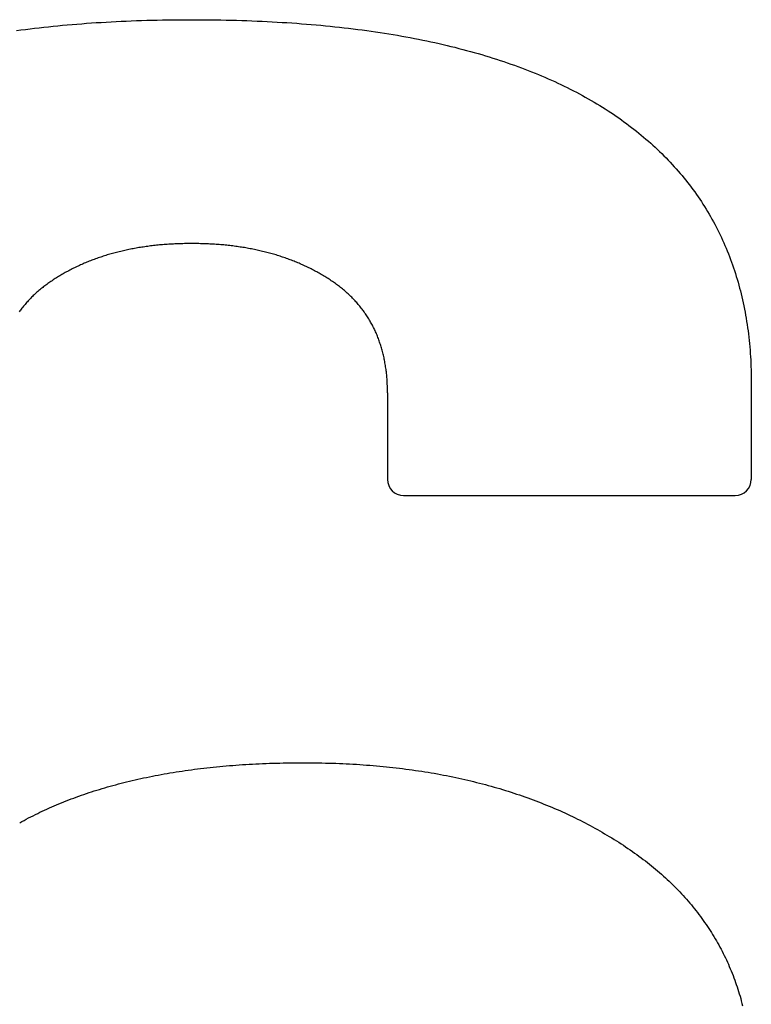
# Model space of a CAD drawing. Extents: x 2681 to 3020, y -1661 to -1509.
# Drawn here: x 2927 to 2937, y -1627 to -1615 of the extents above; entities that cross this region are included whole.
import ezdxf

# ---------------------------------------------------------------- set-up
doc = ezdxf.new("R2010")
doc.units = 0
doc.header["$LTSCALE"] = 0.5
doc.layers.add('01', color=1, linetype='CONTINUOUS')

msp = doc.modelspace()

# ---------------------------------------------------------------- linework, layer by layer
at = {"layer": '01', "linetype": 'BYBLOCK'}
for p, q in [((2927.853, -1614.645), (2927.911, -1614.639)), ((2927.911, -1614.639), (2927.969, -1614.634)), ((2927.969, -1614.634), (2928.028, -1614.628)), ((2928.028, -1614.628), (2928.086, -1614.623)), ((2928.086, -1614.623), (2928.146, -1614.618)), ((2928.146, -1614.618), (2928.205, -1614.613)), ((2928.205, -1614.613), (2928.265, -1614.608)), ((2928.265, -1614.608), (2928.325, -1614.603)), ((2928.325, -1614.603), (2928.386, -1614.599)), ((2928.386, -1614.599), (2928.446, -1614.595)), ((2928.446, -1614.595), (2928.508, -1614.591)), ((2928.508, -1614.591), (2928.569, -1614.587)), ((2928.569, -1614.587), (2928.631, -1614.584)), ((2928.631, -1614.584), (2928.693, -1614.581)), ((2928.693, -1614.581), (2928.755, -1614.578)), ((2928.755, -1614.578), (2928.818, -1614.575)), ((2928.818, -1614.575), (2928.881, -1614.572)), ((2928.881, -1614.572), (2928.945, -1614.57)), ((2928.945, -1614.57), (2929.008, -1614.568)), ((2929.008, -1614.568), (2929.072, -1614.566)), ((2929.072, -1614.566), (2929.137, -1614.564)), ((2929.137, -1614.564), (2929.201, -1614.563)), ((2929.201, -1614.563), (2929.266, -1614.561)), ((2929.266, -1614.561), (2929.332, -1614.56)), ((2929.332, -1614.56), (2929.397, -1614.559)), ((2929.397, -1614.559), (2929.463, -1614.559)), ((2929.463, -1614.559), (2929.53, -1614.558)), ((2929.53, -1614.558), (2929.596, -1614.558)), ((2929.596, -1614.558), (2929.663, -1614.558)), ((2929.663, -1614.558), (2929.73, -1614.558)), ((2929.73, -1614.558), (2929.796, -1614.559)), ((2929.796, -1614.559), (2929.862, -1614.559)), ((2929.862, -1614.559), (2929.928, -1614.56)), ((2929.928, -1614.56), (2929.993, -1614.561)), ((2929.993, -1614.561), (2930.058, -1614.563)), ((2930.058, -1614.563), (2930.123, -1614.564)), ((2930.123, -1614.564), (2930.187, -1614.566)), ((2930.187, -1614.566), (2930.251, -1614.568)), ((2930.251, -1614.568), (2930.315, -1614.57)), ((2930.315, -1614.57), (2930.378, -1614.572)), ((2930.378, -1614.572), (2930.441, -1614.575)), ((2930.441, -1614.575), (2930.504, -1614.578)), ((2930.504, -1614.578), (2930.566, -1614.581)), ((2930.566, -1614.581), (2930.629, -1614.584)), ((2930.629, -1614.584), (2930.69, -1614.587)), ((2930.69, -1614.587), (2930.752, -1614.591)), ((2930.752, -1614.591), (2930.813, -1614.595)), ((2930.813, -1614.595), (2930.874, -1614.599)), ((2930.874, -1614.599), (2930.934, -1614.603)), ((2930.934, -1614.603), (2930.994, -1614.608)), ((2930.994, -1614.608), (2931.054, -1614.613)), ((2931.054, -1614.613), (2931.114, -1614.618)), ((2931.114, -1614.618), (2931.173, -1614.623)), ((2931.173, -1614.623), (2931.232, -1614.628)), ((2931.232, -1614.628), (2931.29, -1614.634)), ((2931.29, -1614.634), (2931.349, -1614.639)), ((2931.349, -1614.639), (2931.407, -1614.645)), ((2927.457, -1614.694), (2927.512, -1614.686)), ((2927.512, -1614.686), (2927.568, -1614.679)), ((2927.568, -1614.679), (2927.624, -1614.672)), ((2927.624, -1614.672), (2927.681, -1614.665)), ((2927.681, -1614.665), (2927.738, -1614.658)), ((2927.738, -1614.658), (2927.795, -1614.652)), ((2927.795, -1614.652), (2927.853, -1614.645)), ((2931.407, -1614.645), (2931.464, -1614.652)), ((2931.464, -1614.652), (2931.521, -1614.658)), ((2931.521, -1614.658), (2931.578, -1614.665)), ((2931.578, -1614.665), (2931.635, -1614.672)), ((2931.635, -1614.672), (2931.691, -1614.679)), ((2931.691, -1614.679), (2931.747, -1614.686)), ((2931.747, -1614.686), (2931.803, -1614.694)), ((2931.803, -1614.694), (2931.858, -1614.701)), ((2931.858, -1614.701), (2931.913, -1614.709)), ((2931.913, -1614.709), (2931.968, -1614.718)), ((2931.968, -1614.718), (2932.022, -1614.726)), ((2932.022, -1614.726), (2932.076, -1614.735)), ((2932.076, -1614.735), (2932.13, -1614.743)), ((2932.13, -1614.743), (2932.183, -1614.752)), ((2932.183, -1614.752), (2932.236, -1614.762)), ((2932.236, -1614.762), (2932.289, -1614.771)), ((2932.289, -1614.771), (2932.342, -1614.781)), ((2932.342, -1614.781), (2932.394, -1614.791)), ((2932.394, -1614.791), (2932.446, -1614.801)), ((2932.446, -1614.801), (2932.497, -1614.811)), ((2932.497, -1614.811), (2932.548, -1614.822)), ((2932.548, -1614.822), (2932.599, -1614.832)), ((2932.599, -1614.832), (2932.649, -1614.843)), ((2932.649, -1614.843), (2932.7, -1614.855)), ((2932.7, -1614.855), (2932.749, -1614.866)), ((2932.749, -1614.866), (2932.799, -1614.878)), ((2932.799, -1614.878), (2932.848, -1614.889)), ((2932.848, -1614.889), (2932.897, -1614.901)), ((2932.897, -1614.901), (2932.946, -1614.914)), ((2932.946, -1614.914), (2932.994, -1614.926)), ((2932.994, -1614.926), (2933.042, -1614.939)), ((2933.042, -1614.939), (2933.089, -1614.952)), ((2933.089, -1614.952), (2933.137, -1614.965)), ((2933.137, -1614.965), (2933.184, -1614.978)), ((2933.184, -1614.978), (2933.23, -1614.992)), ((2933.23, -1614.992), (2933.276, -1615.006)), ((2933.276, -1615.006), (2933.322, -1615.019)), ((2933.322, -1615.019), (2933.368, -1615.034)), ((2933.368, -1615.034), (2933.413, -1615.048)), ((2933.413, -1615.048), (2933.458, -1615.063)), ((2933.458, -1615.063), (2933.503, -1615.078)), ((2933.503, -1615.078), (2933.547, -1615.093)), ((2933.547, -1615.093), (2933.591, -1615.108)), ((2933.591, -1615.108), (2933.635, -1615.123)), ((2933.635, -1615.123), (2933.679, -1615.139)), ((2933.679, -1615.139), (2933.722, -1615.155)), ((2933.722, -1615.155), (2933.764, -1615.171)), ((2933.764, -1615.171), (2933.807, -1615.187)), ((2933.807, -1615.187), (2933.849, -1615.204)), ((2933.849, -1615.204), (2933.891, -1615.221)), ((2933.891, -1615.221), (2933.932, -1615.238)), ((2933.932, -1615.238), (2933.973, -1615.255)), ((2933.973, -1615.255), (2934.014, -1615.272)), ((2934.014, -1615.272), (2934.055, -1615.29)), ((2934.055, -1615.29), (2934.095, -1615.308)), ((2934.095, -1615.308), (2934.135, -1615.326)), ((2934.135, -1615.326), (2934.174, -1615.344)), ((2934.174, -1615.344), (2934.213, -1615.363)), ((2934.213, -1615.363), (2934.252, -1615.381)), ((2934.252, -1615.381), (2934.291, -1615.4)), ((2934.291, -1615.4), (2934.329, -1615.42)), ((2934.329, -1615.42), (2934.367, -1615.439)), ((2934.367, -1615.439), (2934.404, -1615.458)), ((2934.404, -1615.458), (2934.442, -1615.478)), ((2934.442, -1615.478), (2934.479, -1615.498)), ((2934.479, -1615.498), (2934.515, -1615.518)), ((2934.515, -1615.518), (2934.552, -1615.539)), ((2934.552, -1615.539), (2934.588, -1615.56)), ((2934.588, -1615.56), (2934.623, -1615.58)), ((2934.623, -1615.58), (2934.659, -1615.601)), ((2934.659, -1615.601), (2934.694, -1615.623)), ((2934.694, -1615.623), (2934.728, -1615.644)), ((2934.728, -1615.644), (2934.763, -1615.666)), ((2934.763, -1615.666), (2934.797, -1615.688)), ((2934.797, -1615.688), (2934.83, -1615.71)), ((2934.83, -1615.71), (2934.864, -1615.732)), ((2934.864, -1615.732), (2934.897, -1615.755)), ((2934.897, -1615.755), (2934.929, -1615.778)), ((2934.929, -1615.778), (2934.962, -1615.801)), ((2934.962, -1615.801), (2934.994, -1615.824)), ((2934.994, -1615.824), (2935.026, -1615.847)), ((2935.026, -1615.847), (2935.057, -1615.871)), ((2935.057, -1615.871), (2935.088, -1615.894)), ((2935.088, -1615.894), (2935.119, -1615.918)), ((2935.119, -1615.918), (2935.15, -1615.942)), ((2935.15, -1615.942), (2935.18, -1615.967)), ((2935.18, -1615.967), (2935.21, -1615.991)), ((2935.21, -1615.991), (2935.239, -1616.016)), ((2935.239, -1616.016), (2935.268, -1616.041)), ((2935.268, -1616.041), (2935.297, -1616.066)), ((2935.297, -1616.066), (2935.326, -1616.091)), ((2935.326, -1616.091), (2935.354, -1616.117)), ((2935.354, -1616.117), (2935.382, -1616.142)), ((2935.382, -1616.142), (2935.41, -1616.168)), ((2935.41, -1616.168), (2935.437, -1616.194)), ((2935.437, -1616.194), (2935.464, -1616.22)), ((2935.464, -1616.22), (2935.49, -1616.247)), ((2935.49, -1616.247), (2935.517, -1616.273)), ((2935.517, -1616.273), (2935.543, -1616.3)), ((2935.543, -1616.3), (2935.568, -1616.327)), ((2935.568, -1616.327), (2935.594, -1616.354)), ((2935.594, -1616.354), (2935.619, -1616.382)), ((2935.619, -1616.382), (2935.643, -1616.409)), ((2935.643, -1616.409), (2935.668, -1616.437)), ((2935.668, -1616.437), (2935.692, -1616.465)), ((2935.692, -1616.465), (2935.715, -1616.493)), ((2935.715, -1616.493), (2935.739, -1616.522)), ((2935.739, -1616.522), (2935.762, -1616.55)), ((2935.762, -1616.55), (2935.785, -1616.579)), ((2935.785, -1616.579), (2935.807, -1616.608)), ((2935.807, -1616.608), (2935.829, -1616.637)), ((2935.829, -1616.637), (2935.851, -1616.666)), ((2935.851, -1616.666), (2935.872, -1616.696)), ((2935.872, -1616.696), (2935.893, -1616.726)), ((2935.893, -1616.726), (2935.914, -1616.756)), ((2935.914, -1616.756), (2935.935, -1616.786)), ((2935.935, -1616.786), (2935.955, -1616.816)), ((2935.955, -1616.816), (2935.975, -1616.846)), ((2935.975, -1616.846), (2935.994, -1616.877)), ((2935.994, -1616.877), (2936.013, -1616.908)), ((2936.013, -1616.908), (2936.032, -1616.939)), ((2936.032, -1616.939), (2936.051, -1616.97)), ((2936.051, -1616.97), (2936.069, -1617.002)), ((2936.069, -1617.002), (2936.087, -1617.034)), ((2936.087, -1617.034), (2936.105, -1617.065)), ((2936.105, -1617.065), (2936.122, -1617.097)), ((2936.122, -1617.097), (2936.139, -1617.13)), ((2936.139, -1617.13), (2936.155, -1617.162)), ((2936.155, -1617.162), (2936.172, -1617.195)), ((2936.172, -1617.195), (2936.188, -1617.227)), ((2936.188, -1617.227), (2936.203, -1617.261)), ((2936.203, -1617.261), (2936.219, -1617.294)), ((2936.219, -1617.294), (2936.234, -1617.327)), ((2936.234, -1617.327), (2936.248, -1617.361)), ((2928.681, -1617.45), (2928.664, -1617.455)), ((2928.698, -1617.446), (2928.681, -1617.45)), ((2928.715, -1617.442), (2928.698, -1617.446)), ((2928.732, -1617.437), (2928.715, -1617.442)), ((2928.749, -1617.433), (2928.732, -1617.437)), ((2928.766, -1617.429), (2928.749, -1617.433)), ((2928.783, -1617.425), (2928.766, -1617.429)), ((2928.8, -1617.421), (2928.783, -1617.425)), ((2928.817, -1617.418), (2928.8, -1617.421)), ((2928.834, -1617.414), (2928.817, -1617.418)), ((2928.852, -1617.41), (2928.834, -1617.414)), ((2928.869, -1617.407), (2928.852, -1617.41)), ((2928.887, -1617.403), (2928.869, -1617.407)), ((2928.904, -1617.4), (2928.887, -1617.403)), ((2928.922, -1617.397), (2928.904, -1617.4)), ((2928.94, -1617.394), (2928.922, -1617.397)), ((2928.957, -1617.39), (2928.94, -1617.394)), ((2928.975, -1617.387), (2928.957, -1617.39)), ((2928.993, -1617.385), (2928.975, -1617.387)), ((2929.011, -1617.382), (2928.993, -1617.385)), ((2929.029, -1617.379), (2929.011, -1617.382)), ((2929.047, -1617.376), (2929.029, -1617.379)), ((2929.065, -1617.374), (2929.047, -1617.376)), ((2929.084, -1617.371), (2929.065, -1617.374)), ((2929.102, -1617.369), (2929.084, -1617.371)), ((2929.12, -1617.366), (2929.102, -1617.369)), ((2929.139, -1617.364), (2929.12, -1617.366)), ((2929.157, -1617.362), (2929.139, -1617.364)), ((2929.176, -1617.36), (2929.157, -1617.362)), ((2929.194, -1617.358), (2929.176, -1617.36)), ((2929.213, -1617.356), (2929.194, -1617.358)), ((2929.232, -1617.354), (2929.213, -1617.356)), ((2929.25, -1617.353), (2929.232, -1617.354)), ((2929.269, -1617.351), (2929.25, -1617.353)), ((2929.288, -1617.349), (2929.269, -1617.351)), ((2929.307, -1617.348), (2929.288, -1617.349)), ((2929.326, -1617.347), (2929.307, -1617.348)), ((2929.345, -1617.345), (2929.326, -1617.347)), ((2929.364, -1617.344), (2929.345, -1617.345)), ((2929.384, -1617.343), (2929.364, -1617.344)), ((2929.403, -1617.342), (2929.384, -1617.343)), ((2929.422, -1617.341), (2929.403, -1617.342)), ((2929.442, -1617.34), (2929.422, -1617.341)), ((2929.461, -1617.339), (2929.442, -1617.34)), ((2929.481, -1617.339), (2929.461, -1617.339)), ((2929.501, -1617.338), (2929.481, -1617.339)), ((2929.52, -1617.338), (2929.501, -1617.338)), ((2929.54, -1617.337), (2929.52, -1617.338)), ((2929.56, -1617.337), (2929.54, -1617.337)), ((2929.58, -1617.337), (2929.56, -1617.337)), ((2929.6, -1617.336), (2929.58, -1617.337)), ((2929.62, -1617.336), (2929.6, -1617.336)), ((2929.64, -1617.336), (2929.62, -1617.336)), ((2929.66, -1617.336), (2929.64, -1617.336)), ((2929.68, -1617.337), (2929.66, -1617.336)), ((2929.7, -1617.337), (2929.68, -1617.337)), ((2929.719, -1617.337), (2929.7, -1617.337)), ((2929.739, -1617.338), (2929.719, -1617.337)), ((2929.759, -1617.338), (2929.739, -1617.338)), ((2929.778, -1617.339), (2929.759, -1617.338)), ((2929.798, -1617.339), (2929.778, -1617.339)), ((2929.818, -1617.34), (2929.798, -1617.339)), ((2929.837, -1617.341), (2929.818, -1617.34)), ((2929.856, -1617.342), (2929.837, -1617.341)), ((2929.876, -1617.343), (2929.856, -1617.342)), ((2929.895, -1617.344), (2929.876, -1617.343)), ((2929.914, -1617.345), (2929.895, -1617.344)), ((2929.933, -1617.347), (2929.914, -1617.345)), ((2929.952, -1617.348), (2929.933, -1617.347)), ((2929.971, -1617.349), (2929.952, -1617.348)), ((2929.99, -1617.351), (2929.971, -1617.349)), ((2930.009, -1617.353), (2929.99, -1617.351)), ((2930.028, -1617.354), (2930.009, -1617.353)), ((2930.047, -1617.356), (2930.028, -1617.354)), ((2930.065, -1617.358), (2930.047, -1617.356)), ((2930.084, -1617.36), (2930.065, -1617.358)), ((2930.102, -1617.362), (2930.084, -1617.36)), ((2930.121, -1617.364), (2930.102, -1617.362)), ((2930.139, -1617.366), (2930.121, -1617.364)), ((2930.158, -1617.369), (2930.139, -1617.366)), ((2930.176, -1617.371), (2930.158, -1617.369)), ((2930.194, -1617.374), (2930.176, -1617.371)), ((2930.212, -1617.376), (2930.194, -1617.374)), ((2930.23, -1617.379), (2930.212, -1617.376)), ((2930.248, -1617.382), (2930.23, -1617.379)), ((2930.266, -1617.385), (2930.248, -1617.382)), ((2930.284, -1617.387), (2930.266, -1617.385)), ((2930.302, -1617.39), (2930.284, -1617.387)), ((2930.32, -1617.394), (2930.302, -1617.39)), ((2930.337, -1617.397), (2930.32, -1617.394)), ((2930.355, -1617.4), (2930.337, -1617.397)), ((2930.373, -1617.403), (2930.355, -1617.4)), ((2930.39, -1617.407), (2930.373, -1617.403)), ((2930.408, -1617.41), (2930.39, -1617.407)), ((2930.425, -1617.414), (2930.408, -1617.41)), ((2930.442, -1617.418), (2930.425, -1617.414)), ((2930.459, -1617.421), (2930.442, -1617.418)), ((2930.477, -1617.425), (2930.459, -1617.421)), ((2930.494, -1617.429), (2930.477, -1617.425)), ((2930.511, -1617.433), (2930.494, -1617.429)), ((2930.528, -1617.437), (2930.511, -1617.433)), ((2930.545, -1617.442), (2930.528, -1617.437)), ((2930.562, -1617.446), (2930.545, -1617.442)), ((2930.578, -1617.45), (2930.562, -1617.446)), ((2930.595, -1617.455), (2930.578, -1617.45)), ((2936.248, -1617.361), (2936.263, -1617.394)), ((2936.263, -1617.394), (2936.277, -1617.428)), ((2936.277, -1617.428), (2936.29, -1617.463)), ((2928.328, -1617.569), (2928.313, -1617.575)), ((2928.343, -1617.562), (2928.328, -1617.569)), ((2928.359, -1617.556), (2928.343, -1617.562)), ((2928.374, -1617.55), (2928.359, -1617.556)), ((2928.39, -1617.544), (2928.374, -1617.55)), ((2928.405, -1617.538), (2928.39, -1617.544)), ((2928.421, -1617.532), (2928.405, -1617.538)), ((2928.437, -1617.526), (2928.421, -1617.532)), ((2928.453, -1617.521), (2928.437, -1617.526)), ((2928.469, -1617.515), (2928.453, -1617.521)), ((2928.485, -1617.51), (2928.469, -1617.515)), ((2928.501, -1617.504), (2928.485, -1617.51)), ((2928.517, -1617.499), (2928.501, -1617.504)), ((2928.533, -1617.494), (2928.517, -1617.499)), ((2928.549, -1617.489), (2928.533, -1617.494)), ((2928.565, -1617.483), (2928.549, -1617.489)), ((2928.582, -1617.478), (2928.565, -1617.483)), ((2928.598, -1617.474), (2928.582, -1617.478)), ((2928.614, -1617.469), (2928.598, -1617.474)), ((2928.631, -1617.464), (2928.614, -1617.469)), ((2928.648, -1617.459), (2928.631, -1617.464)), ((2928.664, -1617.455), (2928.648, -1617.459)), ((2930.612, -1617.459), (2930.595, -1617.455)), ((2930.628, -1617.464), (2930.612, -1617.459)), ((2930.645, -1617.469), (2930.628, -1617.464)), ((2930.661, -1617.474), (2930.645, -1617.469)), ((2930.678, -1617.478), (2930.661, -1617.474)), ((2930.694, -1617.483), (2930.678, -1617.478)), ((2930.71, -1617.489), (2930.694, -1617.483)), ((2930.727, -1617.494), (2930.71, -1617.489)), ((2930.743, -1617.499), (2930.727, -1617.494)), ((2930.759, -1617.504), (2930.743, -1617.499)), ((2930.775, -1617.51), (2930.759, -1617.504)), ((2930.791, -1617.515), (2930.775, -1617.51)), ((2930.807, -1617.521), (2930.791, -1617.515)), ((2930.823, -1617.526), (2930.807, -1617.521)), ((2930.838, -1617.532), (2930.823, -1617.526)), ((2930.854, -1617.538), (2930.838, -1617.532)), ((2930.87, -1617.544), (2930.854, -1617.538)), ((2930.885, -1617.55), (2930.87, -1617.544)), ((2930.901, -1617.556), (2930.885, -1617.55)), ((2930.916, -1617.562), (2930.901, -1617.556)), ((2930.931, -1617.569), (2930.916, -1617.562)), ((2930.947, -1617.575), (2930.931, -1617.569)), ((2936.29, -1617.463), (2936.304, -1617.497)), ((2936.304, -1617.497), (2936.317, -1617.532)), ((2936.317, -1617.532), (2936.33, -1617.566)), ((2936.33, -1617.566), (2936.342, -1617.601)), ((2928.076, -1617.689), (2928.062, -1617.696)), ((2928.091, -1617.681), (2928.076, -1617.689)), ((2928.105, -1617.673), (2928.091, -1617.681)), ((2928.119, -1617.666), (2928.105, -1617.673)), ((2928.134, -1617.658), (2928.119, -1617.666)), ((2928.148, -1617.651), (2928.134, -1617.658)), ((2928.163, -1617.643), (2928.148, -1617.651)), ((2928.178, -1617.636), (2928.163, -1617.643)), ((2928.192, -1617.629), (2928.178, -1617.636)), ((2928.207, -1617.622), (2928.192, -1617.629)), ((2928.222, -1617.615), (2928.207, -1617.622)), ((2928.237, -1617.608), (2928.222, -1617.615)), ((2928.252, -1617.601), (2928.237, -1617.608)), ((2928.267, -1617.595), (2928.252, -1617.601)), ((2928.282, -1617.588), (2928.267, -1617.595)), ((2928.297, -1617.581), (2928.282, -1617.588)), ((2928.313, -1617.575), (2928.297, -1617.581)), ((2930.962, -1617.581), (2930.947, -1617.575)), ((2930.977, -1617.588), (2930.962, -1617.581)), ((2930.992, -1617.595), (2930.977, -1617.588)), ((2931.007, -1617.601), (2930.992, -1617.595)), ((2931.022, -1617.608), (2931.007, -1617.601)), ((2931.037, -1617.615), (2931.022, -1617.608)), ((2931.052, -1617.622), (2931.037, -1617.615)), ((2931.067, -1617.629), (2931.052, -1617.622)), ((2931.082, -1617.636), (2931.067, -1617.629)), ((2931.096, -1617.643), (2931.082, -1617.636)), ((2931.111, -1617.651), (2931.096, -1617.643)), ((2931.125, -1617.658), (2931.111, -1617.651)), ((2931.14, -1617.666), (2931.125, -1617.658)), ((2931.154, -1617.673), (2931.14, -1617.666)), ((2931.169, -1617.681), (2931.154, -1617.673)), ((2931.183, -1617.689), (2931.169, -1617.681)), ((2931.197, -1617.696), (2931.183, -1617.689)), ((2936.342, -1617.601), (2936.354, -1617.636)), ((2936.354, -1617.636), (2936.366, -1617.672)), ((2936.366, -1617.672), (2936.377, -1617.707)), ((2927.87, -1617.815), (2927.857, -1617.824)), ((2927.883, -1617.806), (2927.87, -1617.815)), ((2927.897, -1617.797), (2927.883, -1617.806)), ((2927.91, -1617.788), (2927.897, -1617.797)), ((2927.924, -1617.779), (2927.91, -1617.788)), ((2927.937, -1617.771), (2927.924, -1617.779)), ((2927.951, -1617.762), (2927.937, -1617.771)), ((2927.965, -1617.754), (2927.951, -1617.762)), ((2927.978, -1617.745), (2927.965, -1617.754)), ((2927.992, -1617.737), (2927.978, -1617.745)), ((2928.006, -1617.729), (2927.992, -1617.737)), ((2928.02, -1617.72), (2928.006, -1617.729)), ((2928.034, -1617.712), (2928.02, -1617.72)), ((2928.048, -1617.704), (2928.034, -1617.712)), ((2928.062, -1617.696), (2928.048, -1617.704)), ((2931.211, -1617.704), (2931.197, -1617.696)), ((2931.225, -1617.712), (2931.211, -1617.704)), ((2931.239, -1617.72), (2931.225, -1617.712)), ((2931.253, -1617.729), (2931.239, -1617.72)), ((2931.267, -1617.737), (2931.253, -1617.729)), ((2931.281, -1617.745), (2931.267, -1617.737)), ((2931.295, -1617.754), (2931.281, -1617.745)), ((2931.309, -1617.762), (2931.295, -1617.754)), ((2931.322, -1617.771), (2931.309, -1617.762)), ((2931.336, -1617.779), (2931.322, -1617.771)), ((2931.349, -1617.788), (2931.336, -1617.779)), ((2931.363, -1617.797), (2931.349, -1617.788)), ((2931.376, -1617.806), (2931.363, -1617.797)), ((2931.389, -1617.815), (2931.376, -1617.806)), ((2931.402, -1617.824), (2931.389, -1617.815)), ((2936.377, -1617.707), (2936.389, -1617.743)), ((2936.389, -1617.743), (2936.399, -1617.779)), ((2936.399, -1617.779), (2936.41, -1617.815)), ((2936.41, -1617.815), (2936.42, -1617.851)), ((2927.71, -1617.94), (2927.698, -1617.951)), ((2927.721, -1617.93), (2927.71, -1617.94)), ((2927.733, -1617.92), (2927.721, -1617.93)), ((2927.745, -1617.91), (2927.733, -1617.92)), ((2927.757, -1617.9), (2927.745, -1617.91)), ((2927.769, -1617.89), (2927.757, -1617.9)), ((2927.781, -1617.881), (2927.769, -1617.89)), ((2927.793, -1617.871), (2927.781, -1617.881)), ((2927.806, -1617.861), (2927.793, -1617.871)), ((2927.819, -1617.852), (2927.806, -1617.861)), ((2927.831, -1617.843), (2927.819, -1617.852)), ((2927.844, -1617.833), (2927.831, -1617.843)), ((2927.857, -1617.824), (2927.844, -1617.833)), ((2931.415, -1617.833), (2931.402, -1617.824)), ((2931.428, -1617.843), (2931.415, -1617.833)), ((2931.441, -1617.852), (2931.428, -1617.843)), ((2931.453, -1617.861), (2931.441, -1617.852)), ((2931.466, -1617.871), (2931.453, -1617.861)), ((2931.478, -1617.881), (2931.466, -1617.871)), ((2931.49, -1617.89), (2931.478, -1617.881)), ((2931.502, -1617.9), (2931.49, -1617.89)), ((2931.514, -1617.91), (2931.502, -1617.9)), ((2931.526, -1617.92), (2931.514, -1617.91)), ((2931.538, -1617.93), (2931.526, -1617.92)), ((2931.549, -1617.94), (2931.538, -1617.93)), ((2931.561, -1617.951), (2931.549, -1617.94)), ((2936.42, -1617.851), (2936.43, -1617.888)), ((2936.43, -1617.888), (2936.439, -1617.924)), ((2936.439, -1617.924), (2936.449, -1617.961)), ((2927.591, -1618.058), (2927.581, -1618.069)), ((2927.602, -1618.047), (2927.591, -1618.058)), ((2927.612, -1618.036), (2927.602, -1618.047)), ((2927.622, -1618.025), (2927.612, -1618.036)), ((2927.633, -1618.014), (2927.622, -1618.025)), ((2927.643, -1618.003), (2927.633, -1618.014)), ((2927.654, -1617.992), (2927.643, -1618.003)), ((2927.665, -1617.982), (2927.654, -1617.992)), ((2927.676, -1617.971), (2927.665, -1617.982)), ((2927.687, -1617.961), (2927.676, -1617.971)), ((2927.698, -1617.951), (2927.687, -1617.961)), ((2931.572, -1617.961), (2931.561, -1617.951)), ((2931.583, -1617.971), (2931.572, -1617.961)), ((2931.594, -1617.982), (2931.583, -1617.971)), ((2931.605, -1617.992), (2931.594, -1617.982)), ((2931.616, -1618.003), (2931.605, -1617.992)), ((2931.627, -1618.014), (2931.616, -1618.003)), ((2931.637, -1618.025), (2931.627, -1618.014)), ((2931.648, -1618.036), (2931.637, -1618.025)), ((2931.658, -1618.047), (2931.648, -1618.036)), ((2931.668, -1618.058), (2931.658, -1618.047)), ((2931.678, -1618.069), (2931.668, -1618.058)), ((2936.449, -1617.961), (2936.457, -1617.998)), ((2936.457, -1617.998), (2936.466, -1618.036)), ((2936.466, -1618.036), (2936.474, -1618.073)), ((2927.497, -1618.173), (2927.488, -1618.185)), ((2927.506, -1618.161), (2927.497, -1618.173)), ((2927.515, -1618.15), (2927.506, -1618.161)), ((2927.524, -1618.138), (2927.515, -1618.15)), ((2927.533, -1618.126), (2927.524, -1618.138)), ((2927.543, -1618.114), (2927.533, -1618.126)), ((2927.552, -1618.103), (2927.543, -1618.114)), ((2927.562, -1618.091), (2927.552, -1618.103)), ((2927.572, -1618.08), (2927.562, -1618.091)), ((2927.581, -1618.069), (2927.572, -1618.08)), ((2931.688, -1618.08), (2931.678, -1618.069)), ((2931.698, -1618.091), (2931.688, -1618.08)), ((2931.707, -1618.103), (2931.698, -1618.091)), ((2931.717, -1618.114), (2931.707, -1618.103)), ((2931.726, -1618.126), (2931.717, -1618.114)), ((2931.735, -1618.138), (2931.726, -1618.126)), ((2931.744, -1618.15), (2931.735, -1618.138)), ((2931.753, -1618.161), (2931.744, -1618.15)), ((2931.762, -1618.173), (2931.753, -1618.161)), ((2931.771, -1618.185), (2931.762, -1618.173)), ((2936.474, -1618.073), (2936.482, -1618.111)), ((2936.482, -1618.111), (2936.49, -1618.149)), ((2936.49, -1618.149), (2936.497, -1618.187)), ((2931.779, -1618.198), (2931.771, -1618.185)), ((2931.788, -1618.21), (2931.779, -1618.198)), ((2931.796, -1618.222), (2931.788, -1618.21)), ((2931.804, -1618.234), (2931.796, -1618.222)), ((2931.813, -1618.247), (2931.804, -1618.234)), ((2931.82, -1618.259), (2931.813, -1618.247)), ((2931.828, -1618.272), (2931.82, -1618.259)), ((2931.836, -1618.285), (2931.828, -1618.272)), ((2931.843, -1618.298), (2931.836, -1618.285)), ((2931.851, -1618.311), (2931.843, -1618.298)), ((2936.497, -1618.187), (2936.504, -1618.225)), ((2936.504, -1618.225), (2936.51, -1618.263)), ((2936.51, -1618.263), (2936.517, -1618.302)), ((2936.517, -1618.302), (2936.523, -1618.341)), ((2931.858, -1618.324), (2931.851, -1618.311)), ((2931.865, -1618.337), (2931.858, -1618.324)), ((2931.872, -1618.35), (2931.865, -1618.337)), ((2931.879, -1618.363), (2931.872, -1618.35)), ((2931.886, -1618.376), (2931.879, -1618.363)), ((2931.893, -1618.39), (2931.886, -1618.376)), ((2931.899, -1618.403), (2931.893, -1618.39)), ((2931.906, -1618.417), (2931.899, -1618.403)), ((2931.912, -1618.431), (2931.906, -1618.417)), ((2936.523, -1618.341), (2936.528, -1618.38)), ((2936.528, -1618.38), (2936.534, -1618.419)), ((2936.534, -1618.419), (2936.539, -1618.458)), ((2931.918, -1618.444), (2931.912, -1618.431)), ((2931.924, -1618.458), (2931.918, -1618.444)), ((2931.93, -1618.472), (2931.924, -1618.458)), ((2931.936, -1618.486), (2931.93, -1618.472)), ((2931.941, -1618.5), (2931.936, -1618.486)), ((2931.947, -1618.514), (2931.941, -1618.5)), ((2931.952, -1618.529), (2931.947, -1618.514)), ((2931.957, -1618.543), (2931.952, -1618.529)), ((2931.962, -1618.558), (2931.957, -1618.543)), ((2936.539, -1618.458), (2936.543, -1618.498)), ((2936.543, -1618.498), (2936.548, -1618.538)), ((2936.548, -1618.538), (2936.552, -1618.578)), ((2931.967, -1618.572), (2931.962, -1618.558)), ((2931.972, -1618.587), (2931.967, -1618.572)), ((2931.977, -1618.601), (2931.972, -1618.587)), ((2931.982, -1618.616), (2931.977, -1618.601)), ((2931.986, -1618.631), (2931.982, -1618.616)), ((2931.99, -1618.646), (2931.986, -1618.631)), ((2931.994, -1618.661), (2931.99, -1618.646)), ((2931.999, -1618.676), (2931.994, -1618.661)), ((2936.552, -1618.578), (2936.555, -1618.618)), ((2936.555, -1618.618), (2936.559, -1618.658)), ((2936.559, -1618.658), (2936.562, -1618.699)), ((2932.002, -1618.691), (2931.999, -1618.676)), ((2932.006, -1618.707), (2932.002, -1618.691)), ((2932.01, -1618.722), (2932.006, -1618.707)), ((2932.014, -1618.738), (2932.01, -1618.722)), ((2932.017, -1618.753), (2932.014, -1618.738)), ((2932.02, -1618.769), (2932.017, -1618.753)), ((2932.023, -1618.785), (2932.02, -1618.769)), ((2932.026, -1618.8), (2932.023, -1618.785)), ((2936.562, -1618.699), (2936.565, -1618.74)), ((2936.565, -1618.74), (2936.567, -1618.781)), ((2936.567, -1618.781), (2936.569, -1618.822)), ((2932.029, -1618.816), (2932.026, -1618.8)), ((2932.032, -1618.832), (2932.029, -1618.816)), ((2932.035, -1618.849), (2932.032, -1618.832)), ((2932.037, -1618.865), (2932.035, -1618.849)), ((2932.04, -1618.881), (2932.037, -1618.865)), ((2932.042, -1618.897), (2932.04, -1618.881)), ((2932.044, -1618.914), (2932.042, -1618.897)), ((2932.046, -1618.93), (2932.044, -1618.914)), ((2936.569, -1618.822), (2936.571, -1618.863)), ((2936.571, -1618.863), (2936.572, -1618.905)), ((2936.572, -1618.905), (2936.574, -1618.946)), ((2932.048, -1618.947), (2932.046, -1618.93)), ((2932.05, -1618.964), (2932.048, -1618.947)), ((2932.051, -1618.98), (2932.05, -1618.964)), ((2932.053, -1618.997), (2932.051, -1618.98)), ((2932.054, -1619.014), (2932.053, -1618.997)), ((2932.055, -1619.031), (2932.054, -1619.014)), ((2932.056, -1619.048), (2932.055, -1619.031)), ((2936.574, -1618.946), (2936.574, -1618.988)), ((2936.574, -1618.988), (2936.575, -1619.03)), ((2936.575, -1619.03), (2936.575, -1619.073)), ((2932.057, -1619.065), (2932.056, -1619.048)), ((2932.058, -1619.083), (2932.057, -1619.065)), ((2932.059, -1619.1), (2932.058, -1619.083)), ((2932.06, -1619.118), (2932.059, -1619.1)), ((2932.06, -1619.135), (2932.06, -1619.118)), ((2932.06, -1619.153), (2932.06, -1619.135)), ((2932.06, -1619.171), (2932.06, -1619.153)), ((2936.575, -1619.073), (2936.575, -1620.262)), ((2932.061, -1619.188), (2932.06, -1619.171)), ((2932.06, -1619.188), (2932.06, -1620.262)), ((2932.26, -1620.462), (2936.375, -1620.462)), ((2930.179, -1623.808), (2930.22, -1623.805)), ((2930.22, -1623.805), (2930.261, -1623.802)), ((2930.261, -1623.802), (2930.302, -1623.8)), ((2930.302, -1623.8), (2930.344, -1623.797)), ((2930.344, -1623.797), (2930.385, -1623.795)), ((2930.385, -1623.795), (2930.427, -1623.793)), ((2930.427, -1623.793), (2930.469, -1623.791)), ((2930.469, -1623.791), (2930.511, -1623.789)), ((2930.511, -1623.789), (2930.553, -1623.787)), ((2930.553, -1623.787), (2930.595, -1623.786)), ((2930.595, -1623.786), (2930.638, -1623.784)), ((2930.638, -1623.784), (2930.681, -1623.783)), ((2930.681, -1623.783), (2930.724, -1623.782)), ((2930.724, -1623.782), (2930.767, -1623.781)), ((2930.767, -1623.781), (2930.81, -1623.78)), ((2930.81, -1623.78), (2930.853, -1623.779)), ((2930.853, -1623.779), (2930.897, -1623.779)), ((2930.897, -1623.779), (2930.941, -1623.778)), ((2930.941, -1623.778), (2930.985, -1623.778)), ((2930.985, -1623.778), (2931.029, -1623.778)), ((2931.029, -1623.778), (2931.073, -1623.778)), ((2931.073, -1623.778), (2931.117, -1623.779)), ((2931.117, -1623.779), (2931.16, -1623.779)), ((2931.16, -1623.779), (2931.204, -1623.78)), ((2931.204, -1623.78), (2931.247, -1623.781)), ((2931.247, -1623.781), (2931.291, -1623.782)), ((2931.291, -1623.782), (2931.334, -1623.783)), ((2931.334, -1623.783), (2931.377, -1623.784)), ((2931.377, -1623.784), (2931.42, -1623.786)), ((2931.42, -1623.786), (2931.463, -1623.787)), ((2931.463, -1623.787), (2931.505, -1623.789)), ((2931.505, -1623.789), (2931.548, -1623.791)), ((2931.548, -1623.791), (2931.59, -1623.793)), ((2931.59, -1623.793), (2931.632, -1623.796)), ((2931.632, -1623.796), (2931.674, -1623.798)), ((2931.674, -1623.798), (2931.716, -1623.801)), ((2931.716, -1623.801), (2931.758, -1623.804)), ((2931.758, -1623.804), (2931.8, -1623.807)), ((2929.214, -1623.931), (2929.251, -1623.925)), ((2929.251, -1623.925), (2929.287, -1623.918)), ((2929.287, -1623.918), (2929.324, -1623.912)), ((2929.324, -1623.912), (2929.361, -1623.905)), ((2929.361, -1623.905), (2929.399, -1623.899)), ((2929.399, -1623.899), (2929.436, -1623.893)), ((2929.436, -1623.893), (2929.473, -1623.887)), ((2929.473, -1623.887), (2929.511, -1623.882)), ((2929.511, -1623.882), (2929.549, -1623.876)), ((2929.549, -1623.876), (2929.587, -1623.871)), ((2929.587, -1623.871), (2929.626, -1623.865)), ((2929.626, -1623.865), (2929.664, -1623.86)), ((2929.664, -1623.86), (2929.703, -1623.855)), ((2929.703, -1623.855), (2929.741, -1623.851)), ((2929.741, -1623.851), (2929.78, -1623.846)), ((2929.78, -1623.846), (2929.819, -1623.841)), ((2929.819, -1623.841), (2929.859, -1623.837)), ((2929.859, -1623.837), (2929.898, -1623.833)), ((2929.898, -1623.833), (2929.938, -1623.829)), ((2929.938, -1623.829), (2929.978, -1623.825)), ((2929.978, -1623.825), (2930.018, -1623.821)), ((2930.018, -1623.821), (2930.058, -1623.818)), ((2930.058, -1623.818), (2930.098, -1623.814)), ((2930.098, -1623.814), (2930.139, -1623.811)), ((2930.139, -1623.811), (2930.179, -1623.808)), ((2931.8, -1623.807), (2931.841, -1623.81)), ((2931.841, -1623.81), (2931.882, -1623.813)), ((2931.882, -1623.813), (2931.924, -1623.817)), ((2931.924, -1623.817), (2931.965, -1623.821)), ((2931.965, -1623.821), (2932.006, -1623.825)), ((2932.006, -1623.825), (2932.046, -1623.829)), ((2932.046, -1623.829), (2932.087, -1623.833)), ((2932.087, -1623.833), (2932.127, -1623.837)), ((2932.127, -1623.837), (2932.168, -1623.842)), ((2932.168, -1623.842), (2932.208, -1623.847)), ((2932.208, -1623.847), (2932.248, -1623.852)), ((2932.248, -1623.852), (2932.288, -1623.857)), ((2932.288, -1623.857), (2932.328, -1623.862)), ((2932.328, -1623.862), (2932.367, -1623.867)), ((2932.367, -1623.867), (2932.407, -1623.873)), ((2932.407, -1623.873), (2932.446, -1623.879)), ((2932.446, -1623.879), (2932.485, -1623.885)), ((2932.485, -1623.885), (2932.524, -1623.891)), ((2932.524, -1623.891), (2932.563, -1623.897)), ((2932.563, -1623.897), (2932.602, -1623.904)), ((2932.602, -1623.904), (2932.64, -1623.91)), ((2932.64, -1623.91), (2932.679, -1623.917)), ((2932.679, -1623.917), (2932.717, -1623.924)), ((2932.717, -1623.924), (2932.755, -1623.931)), ((2928.687, -1624.051), (2928.721, -1624.042)), ((2928.721, -1624.042), (2928.755, -1624.033)), ((2928.755, -1624.033), (2928.789, -1624.024)), ((2928.789, -1624.024), (2928.823, -1624.016)), ((2928.823, -1624.016), (2928.858, -1624.007)), ((2928.858, -1624.007), (2928.893, -1623.999)), ((2928.893, -1623.999), (2928.928, -1623.991)), ((2928.928, -1623.991), (2928.963, -1623.983)), ((2928.963, -1623.983), (2928.998, -1623.975)), ((2928.998, -1623.975), (2929.034, -1623.967)), ((2929.034, -1623.967), (2929.07, -1623.96)), ((2929.07, -1623.96), (2929.105, -1623.953)), ((2929.105, -1623.953), (2929.142, -1623.945)), ((2929.142, -1623.945), (2929.178, -1623.938)), ((2929.178, -1623.938), (2929.214, -1623.931)), ((2932.755, -1623.931), (2932.793, -1623.939)), ((2932.793, -1623.939), (2932.831, -1623.946)), ((2932.831, -1623.946), (2932.869, -1623.954)), ((2932.869, -1623.954), (2932.907, -1623.962)), ((2932.907, -1623.962), (2932.944, -1623.97)), ((2932.944, -1623.97), (2932.981, -1623.978)), ((2932.981, -1623.978), (2933.019, -1623.986)), ((2933.019, -1623.986), (2933.056, -1623.995)), ((2933.056, -1623.995), (2933.093, -1624.004)), ((2933.093, -1624.004), (2933.129, -1624.013)), ((2933.129, -1624.013), (2933.166, -1624.022)), ((2933.166, -1624.022), (2933.202, -1624.031)), ((2933.202, -1624.031), (2933.239, -1624.04)), ((2933.239, -1624.04), (2933.275, -1624.05)), ((2928.261, -1624.183), (2928.292, -1624.172)), ((2928.292, -1624.172), (2928.324, -1624.161)), ((2928.324, -1624.161), (2928.356, -1624.15)), ((2928.356, -1624.15), (2928.389, -1624.14)), ((2928.389, -1624.14), (2928.421, -1624.129)), ((2928.421, -1624.129), (2928.454, -1624.119)), ((2928.454, -1624.119), (2928.486, -1624.109)), ((2928.486, -1624.109), (2928.519, -1624.099)), ((2928.519, -1624.099), (2928.552, -1624.089)), ((2928.552, -1624.089), (2928.586, -1624.079)), ((2928.586, -1624.079), (2928.619, -1624.07)), ((2928.619, -1624.07), (2928.653, -1624.06)), ((2928.653, -1624.06), (2928.687, -1624.051)), ((2933.275, -1624.05), (2933.311, -1624.06)), ((2933.311, -1624.06), (2933.347, -1624.07)), ((2933.347, -1624.07), (2933.383, -1624.08)), ((2933.383, -1624.08), (2933.418, -1624.09)), ((2933.418, -1624.09), (2933.454, -1624.1)), ((2933.454, -1624.1), (2933.489, -1624.111)), ((2933.489, -1624.111), (2933.524, -1624.122)), ((2933.524, -1624.122), (2933.559, -1624.133)), ((2933.559, -1624.133), (2933.594, -1624.144)), ((2933.594, -1624.144), (2933.629, -1624.155)), ((2933.629, -1624.155), (2933.663, -1624.167)), ((2933.663, -1624.167), (2933.698, -1624.178)), ((2927.953, -1624.302), (2927.983, -1624.289)), ((2927.983, -1624.289), (2928.013, -1624.277)), ((2928.013, -1624.277), (2928.043, -1624.264)), ((2928.043, -1624.264), (2928.074, -1624.252)), ((2928.074, -1624.252), (2928.105, -1624.24)), ((2928.105, -1624.24), (2928.135, -1624.228)), ((2928.135, -1624.228), (2928.166, -1624.217)), ((2928.166, -1624.217), (2928.198, -1624.205)), ((2928.198, -1624.205), (2928.229, -1624.194)), ((2928.229, -1624.194), (2928.261, -1624.183)), ((2933.698, -1624.178), (2933.732, -1624.19)), ((2933.732, -1624.19), (2933.766, -1624.202)), ((2933.766, -1624.202), (2933.8, -1624.214)), ((2933.8, -1624.214), (2933.834, -1624.226)), ((2933.834, -1624.226), (2933.868, -1624.239)), ((2933.868, -1624.239), (2933.901, -1624.252)), ((2933.901, -1624.252), (2933.935, -1624.264)), ((2933.935, -1624.264), (2933.968, -1624.277)), ((2933.968, -1624.277), (2934.001, -1624.291)), ((2934.001, -1624.291), (2934.034, -1624.304)), ((2927.69, -1624.422), (2927.719, -1624.408)), ((2927.719, -1624.408), (2927.747, -1624.394)), ((2927.747, -1624.394), (2927.776, -1624.38)), ((2927.776, -1624.38), (2927.805, -1624.367)), ((2927.805, -1624.367), (2927.834, -1624.353)), ((2927.834, -1624.353), (2927.864, -1624.34)), ((2927.864, -1624.34), (2927.893, -1624.327)), ((2927.893, -1624.327), (2927.923, -1624.314)), ((2927.923, -1624.314), (2927.953, -1624.302)), ((2934.034, -1624.304), (2934.067, -1624.318)), ((2934.067, -1624.318), (2934.1, -1624.331)), ((2934.1, -1624.331), (2934.133, -1624.345)), ((2934.133, -1624.345), (2934.165, -1624.359)), ((2934.165, -1624.359), (2934.197, -1624.373)), ((2934.197, -1624.373), (2934.23, -1624.388)), ((2934.23, -1624.388), (2934.262, -1624.402)), ((2934.262, -1624.402), (2934.293, -1624.417)), ((2927.496, -1624.523), (2927.523, -1624.508)), ((2927.523, -1624.508), (2927.551, -1624.494)), ((2927.551, -1624.494), (2927.578, -1624.479)), ((2927.578, -1624.479), (2927.606, -1624.464)), ((2927.606, -1624.464), (2927.634, -1624.45)), ((2927.634, -1624.45), (2927.662, -1624.436)), ((2927.662, -1624.436), (2927.69, -1624.422)), ((2934.293, -1624.417), (2934.325, -1624.432)), ((2934.325, -1624.432), (2934.357, -1624.447)), ((2934.357, -1624.447), (2934.388, -1624.462)), ((2934.388, -1624.462), (2934.419, -1624.478)), ((2934.419, -1624.478), (2934.451, -1624.493)), ((2934.451, -1624.493), (2934.482, -1624.509)), ((2934.482, -1624.509), (2934.513, -1624.525)), ((2934.513, -1624.525), (2934.543, -1624.541)), ((2934.543, -1624.541), (2934.574, -1624.557)), ((2934.574, -1624.557), (2934.604, -1624.574)), ((2934.604, -1624.574), (2934.635, -1624.59)), ((2934.635, -1624.59), (2934.665, -1624.607)), ((2934.665, -1624.607), (2934.695, -1624.624)), ((2934.695, -1624.624), (2934.725, -1624.641)), ((2934.725, -1624.641), (2934.754, -1624.659)), ((2934.754, -1624.659), (2934.784, -1624.676)), ((2934.784, -1624.676), (2934.813, -1624.694)), ((2934.813, -1624.694), (2934.843, -1624.712)), ((2934.843, -1624.712), (2934.872, -1624.73)), ((2934.872, -1624.73), (2934.901, -1624.748)), ((2934.901, -1624.748), (2934.93, -1624.766)), ((2934.93, -1624.766), (2934.958, -1624.785)), ((2934.958, -1624.785), (2934.987, -1624.803)), ((2934.987, -1624.803), (2935.015, -1624.822)), ((2935.015, -1624.822), (2935.044, -1624.841)), ((2935.044, -1624.841), (2935.072, -1624.86)), ((2935.072, -1624.86), (2935.099, -1624.88)), ((2935.099, -1624.88), (2935.127, -1624.899)), ((2935.127, -1624.899), (2935.154, -1624.919)), ((2935.154, -1624.919), (2935.181, -1624.938)), ((2935.181, -1624.938), (2935.208, -1624.958)), ((2935.208, -1624.958), (2935.234, -1624.978)), ((2935.234, -1624.978), (2935.26, -1624.998)), ((2935.26, -1624.998), (2935.286, -1625.018)), ((2935.286, -1625.018), (2935.312, -1625.039)), ((2935.312, -1625.039), (2935.337, -1625.059)), ((2935.337, -1625.059), (2935.362, -1625.08)), ((2935.362, -1625.08), (2935.387, -1625.1)), ((2935.387, -1625.1), (2935.412, -1625.121)), ((2935.412, -1625.121), (2935.436, -1625.142)), ((2935.436, -1625.142), (2935.46, -1625.163)), ((2935.46, -1625.163), (2935.484, -1625.185)), ((2935.484, -1625.185), (2935.508, -1625.206)), ((2935.508, -1625.206), (2935.531, -1625.228)), ((2935.531, -1625.228), (2935.554, -1625.249)), ((2935.554, -1625.249), (2935.577, -1625.271)), ((2935.577, -1625.271), (2935.599, -1625.293)), ((2935.599, -1625.293), (2935.622, -1625.315)), ((2935.622, -1625.315), (2935.644, -1625.337)), ((2935.644, -1625.337), (2935.666, -1625.36)), ((2935.666, -1625.36), (2935.687, -1625.382)), ((2935.687, -1625.382), (2935.708, -1625.405)), ((2935.708, -1625.405), (2935.729, -1625.428)), ((2935.729, -1625.428), (2935.75, -1625.45)), ((2935.75, -1625.45), (2935.771, -1625.473)), ((2935.771, -1625.473), (2935.791, -1625.497)), ((2935.791, -1625.497), (2935.811, -1625.52)), ((2935.811, -1625.52), (2935.831, -1625.543)), ((2935.831, -1625.543), (2935.85, -1625.567)), ((2935.85, -1625.567), (2935.869, -1625.591)), ((2935.869, -1625.591), (2935.888, -1625.614)), ((2935.888, -1625.614), (2935.907, -1625.638)), ((2935.907, -1625.638), (2935.925, -1625.662)), ((2935.925, -1625.662), (2935.943, -1625.687)), ((2935.943, -1625.687), (2935.961, -1625.711)), ((2935.961, -1625.711), (2935.979, -1625.735)), ((2935.979, -1625.735), (2935.996, -1625.76)), ((2935.996, -1625.76), (2936.014, -1625.785)), ((2936.014, -1625.785), (2936.03, -1625.81)), ((2936.03, -1625.81), (2936.047, -1625.835)), ((2936.047, -1625.835), (2936.063, -1625.86)), ((2936.063, -1625.86), (2936.08, -1625.885)), ((2936.08, -1625.885), (2936.095, -1625.911)), ((2936.095, -1625.911), (2936.111, -1625.936)), ((2936.111, -1625.936), (2936.126, -1625.962)), ((2936.126, -1625.962), (2936.141, -1625.988)), ((2936.141, -1625.988), (2936.156, -1626.014)), ((2936.156, -1626.014), (2936.171, -1626.04)), ((2936.171, -1626.04), (2936.185, -1626.066)), ((2936.185, -1626.066), (2936.199, -1626.092)), ((2936.199, -1626.092), (2936.213, -1626.119)), ((2936.213, -1626.119), (2936.226, -1626.145)), ((2936.226, -1626.145), (2936.24, -1626.172)), ((2936.24, -1626.172), (2936.253, -1626.199)), ((2936.253, -1626.199), (2936.266, -1626.226)), ((2936.266, -1626.226), (2936.278, -1626.253)), ((2936.278, -1626.253), (2936.29, -1626.28)), ((2936.29, -1626.28), (2936.302, -1626.308)), ((2936.302, -1626.308), (2936.314, -1626.335)), ((2936.314, -1626.335), (2936.325, -1626.363)), ((2936.325, -1626.363), (2936.337, -1626.391)), ((2936.337, -1626.391), (2936.348, -1626.419)), ((2936.348, -1626.419), (2936.358, -1626.447)), ((2936.358, -1626.447), (2936.369, -1626.475)), ((2936.369, -1626.475), (2936.379, -1626.504)), ((2936.379, -1626.504), (2936.389, -1626.532)), ((2936.389, -1626.532), (2936.399, -1626.561)), ((2936.399, -1626.561), (2936.408, -1626.59)), ((2936.408, -1626.59), (2936.417, -1626.618)), ((2936.417, -1626.618), (2936.426, -1626.647)), ((2936.426, -1626.647), (2936.435, -1626.677)), ((2936.435, -1626.677), (2936.443, -1626.706)), ((2936.443, -1626.706), (2936.451, -1626.735)), ((2936.451, -1626.735), (2936.459, -1626.765)), ((2936.459, -1626.765), (2936.467, -1626.795))]:
    msp.add_line(p, q, dxfattribs=at)
for centre, start, end in [((2932.26, -1620.262), 180, 270), ((2936.375, -1620.262), 270, 0)]:
    msp.add_arc(centre, 0.2, start, end, dxfattribs=at)

doc.saveas('drawing.dxf')
